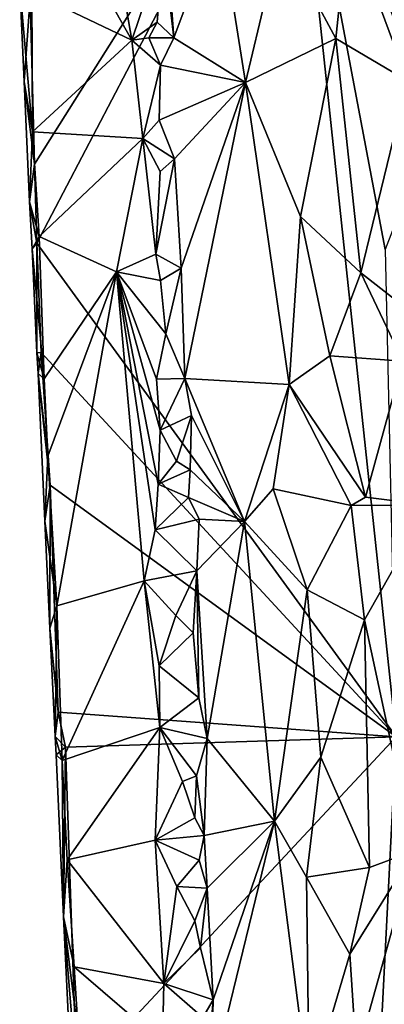
# Model space of a CAD drawing. Units: metres. Extents: x 26.2 to 32.8, y -11.5 to 12.4.
# Drawn here: x 26.3 to 26.9, y 8.1 to 9.7 of the extents above; entities that cross this region are included whole.
import ezdxf

# ---------------------------------------------------------------- set-up
doc = ezdxf.new("R2010")
doc.units = ezdxf.units.M

msp = doc.modelspace()

# ---------------------------------------------------------------- linework, layer by layer
at = {"layer": '1'}
for points in [[(26.3362, 9.4521, -0.8636), (26.329, 9.7284, -0.8687), (26.7631, 10.131, -1.3221)], [(26.3362, 9.4521, -0.8636), (26.7631, 10.131, -1.3221), (26.3399, 9.321, -0.8602)], [(26.7631, 10.131, -1.3221), (26.9368, 8.5011, -1.416), (26.3399, 9.321, -0.8602)], [(26.9368, 8.5011, -1.416), (26.7631, 10.131, -1.3221), (26.9185, 9.3104, -1.4415)], [(26.9185, 9.3104, -1.4415), (26.7631, 10.131, -1.3221), (26.9996, 9.5215, -1.5302)], [(26.9996, 9.5215, -1.5302), (26.7631, 10.131, -1.3221), (27.0359, 9.5901, -1.5668)], [(27.0359, 9.5901, -1.5668), (26.7631, 10.131, -1.3221), (27.0546, 9.6579, -1.5796)], [(26.7631, 10.131, -1.3221), (27.0356, 9.7335, -1.5712), (27.0546, 9.6579, -1.5796)], [(26.3133, 9.9843, -0.8064), (26.3313, 9.7377, -0.8009), (26.4974, 9.658, -0.6693)], [(26.4719, 9.8064, -0.6853), (26.3133, 9.9843, -0.8064), (26.4974, 9.658, -0.6693)], [(26.5463, 9.9495, -0.6631), (26.5496, 9.8125, -0.6599), (26.5674, 9.6618, -0.6677)], [(26.5463, 9.9495, -0.6631), (26.5674, 9.6618, -0.6677), (26.6426, 9.8644, -0.7456)], [(26.6426, 9.8644, -0.7456), (26.5674, 9.6618, -0.6677), (26.6863, 9.588, -0.7712)], [(26.6426, 9.8644, -0.7456), (26.6863, 9.588, -0.7712), (26.7446, 9.8319, -0.8155)], [(26.7446, 9.8319, -0.8155), (26.8366, 9.6607, -0.8524), (26.8569, 9.8562, -0.8622)], [(26.8366, 9.6607, -0.8524), (26.9556, 9.5906, -0.877), (26.8569, 9.8562, -0.8622)], [(26.8569, 9.8562, -0.8622), (26.9556, 9.5906, -0.877), (27.0146, 9.7439, -0.8803)], [(26.7446, 9.8319, -0.8155), (26.6863, 9.588, -0.7712), (26.8366, 9.6607, -0.8524)], [(26.4719, 9.8064, -0.6853), (26.4974, 9.658, -0.6693), (26.5496, 9.8125, -0.6599)], [(26.4974, 9.658, -0.6693), (26.5399, 9.6883, -0.6526), (26.5496, 9.8125, -0.6599)], [(26.5496, 9.8125, -0.6599), (26.5399, 9.6883, -0.6526), (26.5674, 9.6618, -0.6677)], [(26.3113, 9.7474, -0.8305), (26.3189, 9.5898, -0.8398), (26.3324, 9.506, -0.8079)], [(26.3113, 9.7474, -0.8305), (26.3324, 9.506, -0.8079), (26.3313, 9.7377, -0.8009)], [(26.3189, 9.5898, -0.8398), (26.3113, 9.7474, -0.8305), (26.329, 9.7284, -0.8687)], [(26.3313, 9.7377, -0.8009), (26.3324, 9.506, -0.8079), (26.4974, 9.658, -0.6693)], [(26.3189, 9.5898, -0.8398), (26.329, 9.7284, -0.8687), (26.3362, 9.4521, -0.8636)], [(26.4974, 9.658, -0.6693), (26.5261, 9.6622, -0.6528), (26.5399, 9.6883, -0.6526)], [(26.5399, 9.6883, -0.6526), (26.5261, 9.6622, -0.6528), (26.5674, 9.6618, -0.6677)], [(26.4974, 9.658, -0.6693), (26.3324, 9.506, -0.8079), (26.5158, 9.4948, -0.6619)], [(26.5261, 9.6622, -0.6528), (26.4974, 9.658, -0.6693), (26.5453, 9.6165, -0.6525)], [(26.4974, 9.658, -0.6693), (26.5158, 9.4948, -0.6619), (26.5453, 9.6165, -0.6525)], [(26.5261, 9.6622, -0.6528), (26.5453, 9.6165, -0.6525), (26.5674, 9.6618, -0.6677)], [(26.5674, 9.6618, -0.6677), (26.5453, 9.6165, -0.6525), (26.6863, 9.588, -0.7712)], [(26.6863, 9.588, -0.7712), (26.7778, 9.3654, -0.8205), (26.8366, 9.6607, -0.8524)], [(26.8366, 9.6607, -0.8524), (26.7778, 9.3654, -0.8205), (26.8779, 9.2716, -0.857)], [(26.8366, 9.6607, -0.8524), (26.8779, 9.2716, -0.857), (26.9556, 9.5906, -0.877)], [(26.5158, 9.4948, -0.6619), (26.5431, 9.5253, -0.6496), (26.5453, 9.6165, -0.6525)], [(26.5453, 9.6165, -0.6525), (26.5431, 9.5253, -0.6496), (26.6863, 9.588, -0.7712)], [(26.3189, 9.5898, -0.8398), (26.3277, 9.3897, -0.8355), (26.3324, 9.506, -0.8079)], [(26.3277, 9.3897, -0.8355), (26.3189, 9.5898, -0.8398), (26.3362, 9.4521, -0.8636)], [(26.5431, 9.5253, -0.6496), (26.5687, 9.4613, -0.6589), (26.6863, 9.588, -0.7712)], [(26.5687, 9.4613, -0.6589), (26.5796, 9.2795, -0.6603), (26.6863, 9.588, -0.7712)], [(26.5796, 9.2795, -0.6603), (26.5858, 9.0959, -0.658), (26.6863, 9.588, -0.7712)], [(26.6863, 9.588, -0.7712), (26.5858, 9.0959, -0.658), (26.7591, 9.0861, -0.8033)], [(26.6863, 9.588, -0.7712), (26.7591, 9.0861, -0.8033), (26.7778, 9.3654, -0.8205)], [(26.9556, 9.5906, -0.877), (26.8779, 9.2716, -0.857), (27.0083, 9.1696, -0.8775)], [(26.5431, 9.5253, -0.6496), (26.5158, 9.4948, -0.6619), (26.5687, 9.4613, -0.6589)], [(26.3324, 9.506, -0.8079), (26.3277, 9.3897, -0.8355), (26.3437, 9.3318, -0.805)], [(26.3324, 9.506, -0.8079), (26.3437, 9.3318, -0.805), (26.5158, 9.4948, -0.6619)], [(26.5158, 9.4948, -0.6619), (26.3437, 9.3318, -0.805), (26.4723, 9.2735, -0.7017)], [(26.5158, 9.4948, -0.6619), (26.4723, 9.2735, -0.7017), (26.5376, 9.3027, -0.6527)], [(26.5158, 9.4948, -0.6619), (26.5376, 9.3027, -0.6527), (26.5448, 9.4402, -0.65)], [(26.5158, 9.4948, -0.6619), (26.5448, 9.4402, -0.65), (26.5687, 9.4613, -0.6589)], [(26.5448, 9.4402, -0.65), (26.5376, 9.3027, -0.6527), (26.5687, 9.4613, -0.6589)], [(26.5687, 9.4613, -0.6589), (26.5376, 9.3027, -0.6527), (26.5796, 9.2795, -0.6603)], [(26.3277, 9.3897, -0.8355), (26.3362, 9.4521, -0.8636), (26.3399, 9.321, -0.8602)], [(26.332, 9.3118, -0.8328), (26.3277, 9.3897, -0.8355), (26.3399, 9.321, -0.8602)], [(26.3277, 9.3897, -0.8355), (26.332, 9.3118, -0.8328), (26.3437, 9.3318, -0.805)], [(26.7778, 9.3654, -0.8205), (26.7591, 9.0861, -0.8033), (26.8264, 9.1337, -0.8368)], [(26.7778, 9.3654, -0.8205), (26.8264, 9.1337, -0.8368), (26.8779, 9.2716, -0.857)], [(26.3437, 9.3318, -0.805), (26.332, 9.3118, -0.8328), (26.3518, 9.0956, -0.8081)], [(26.3437, 9.3318, -0.805), (26.3518, 9.0956, -0.8081), (26.4723, 9.2735, -0.7017)], [(26.3397, 9.1388, -0.8291), (26.332, 9.3118, -0.8328), (26.3399, 9.321, -0.8602)], [(26.332, 9.3118, -0.8328), (26.3397, 9.1388, -0.8291), (26.3518, 9.0956, -0.8081)], [(26.3397, 9.1388, -0.8291), (26.3399, 9.321, -0.8602), (26.3468, 9.1393, -0.8581)], [(26.3399, 9.321, -0.8602), (26.9368, 8.5011, -1.416), (26.3468, 9.1393, -0.8581)], [(26.5376, 9.3027, -0.6527), (26.4723, 9.2735, -0.7017), (26.5455, 9.2589, -0.6512)], [(26.5376, 9.3027, -0.6527), (26.5455, 9.2589, -0.6512), (26.5796, 9.2795, -0.6603)], [(26.5455, 9.2589, -0.6512), (26.5541, 9.1703, -0.6491), (26.5796, 9.2795, -0.6603)], [(26.5796, 9.2795, -0.6603), (26.5541, 9.1703, -0.6491), (26.5858, 9.0959, -0.658)], [(26.3518, 9.0956, -0.8081), (26.358, 8.9672, -0.8078), (26.4723, 9.2735, -0.7017)], [(26.358, 8.9672, -0.8078), (26.3733, 8.7186, -0.8027), (26.4723, 9.2735, -0.7017)], [(26.3733, 8.7186, -0.8027), (26.5179, 8.7598, -0.6835), (26.4723, 9.2735, -0.7017)], [(26.4723, 9.2735, -0.7017), (26.5179, 8.7598, -0.6835), (26.5362, 8.8446, -0.6684)], [(26.4723, 9.2735, -0.7017), (26.5362, 8.8446, -0.6684), (26.5412, 8.9204, -0.6618)], [(26.4723, 9.2735, -0.7017), (26.5541, 9.1703, -0.6491), (26.5455, 9.2589, -0.6512)], [(26.4723, 9.2735, -0.7017), (26.5386, 9.0953, -0.6584), (26.5541, 9.1703, -0.6491)], [(26.4723, 9.2735, -0.7017), (26.5412, 8.9204, -0.6618), (26.5446, 9.0101, -0.657)], [(26.5386, 9.0953, -0.6584), (26.4723, 9.2735, -0.7017), (26.5446, 9.0101, -0.657)], [(26.8779, 9.2716, -0.857), (26.8264, 9.1337, -0.8368), (26.9479, 9.125, -0.8702)], [(26.8779, 9.2716, -0.857), (26.9479, 9.125, -0.8702), (27.0083, 9.1696, -0.8775)], [(26.5541, 9.1703, -0.6491), (26.5386, 9.0953, -0.6584), (26.5858, 9.0959, -0.658)], [(26.3418, 9.1043, -0.841), (26.3397, 9.1388, -0.8291), (26.3468, 9.1393, -0.8581)], [(26.3397, 9.1388, -0.8291), (26.3418, 9.1043, -0.841), (26.3518, 9.0956, -0.8081)], [(26.3418, 9.1043, -0.841), (26.3468, 9.1393, -0.8581), (26.3619, 8.9189, -0.8643)], [(26.3619, 8.9189, -0.8643), (26.3468, 9.1393, -0.8581), (26.9368, 8.5011, -1.416)], [(26.8264, 9.1337, -0.8368), (26.7591, 9.0861, -0.8033), (26.886, 8.8991, -0.8541)], [(26.8264, 9.1337, -0.8368), (26.886, 8.8991, -0.8541), (26.9479, 9.125, -0.8702)], [(26.9479, 9.125, -0.8702), (26.886, 8.8991, -0.8541), (26.9921, 8.8859, -0.874)], [(26.3418, 9.1043, -0.841), (26.353, 8.8589, -0.8356), (26.358, 8.9672, -0.8078)], [(26.353, 8.8589, -0.8356), (26.3418, 9.1043, -0.841), (26.3619, 8.9189, -0.8643)], [(26.3518, 9.0956, -0.8081), (26.3418, 9.1043, -0.841), (26.358, 8.9672, -0.8078)], [(26.5386, 9.0953, -0.6584), (26.5446, 9.0101, -0.657), (26.5858, 9.0959, -0.658)], [(26.5858, 9.0959, -0.658), (26.5446, 9.0101, -0.657), (26.5965, 9.0346, -0.6646)], [(26.5858, 9.0959, -0.658), (26.5965, 9.0346, -0.6646), (26.6849, 8.8586, -0.739)], [(26.5858, 9.0959, -0.658), (26.6849, 8.8586, -0.739), (26.7591, 9.0861, -0.8033)], [(26.6849, 8.8586, -0.739), (26.7324, 8.9131, -0.7786), (26.7591, 9.0861, -0.8033)], [(26.7591, 9.0861, -0.8033), (26.7324, 8.9131, -0.7786), (26.8622, 8.885, -0.8453)], [(26.7591, 9.0861, -0.8033), (26.8622, 8.885, -0.8453), (26.886, 8.8991, -0.8541)], [(26.5446, 9.0101, -0.657), (26.5717, 8.9588, -0.6504), (26.5965, 9.0346, -0.6646)], [(26.5965, 9.0346, -0.6646), (26.5717, 8.9588, -0.6504), (26.5945, 8.9444, -0.6598)], [(26.5965, 9.0346, -0.6646), (26.5945, 8.9444, -0.6598), (26.6849, 8.8586, -0.739)], [(26.5412, 8.9204, -0.6618), (26.5717, 8.9588, -0.6504), (26.5446, 9.0101, -0.657)], [(26.358, 8.9672, -0.8078), (26.353, 8.8589, -0.8356), (26.3733, 8.7186, -0.8027)], [(26.5717, 8.9588, -0.6504), (26.5412, 8.9204, -0.6618), (26.5945, 8.9444, -0.6598)], [(26.5412, 8.9204, -0.6618), (26.592, 8.8987, -0.6564), (26.5945, 8.9444, -0.6598)], [(26.5945, 8.9444, -0.6598), (26.592, 8.8987, -0.6564), (26.6849, 8.8586, -0.739)], [(26.3615, 8.6812, -0.831), (26.353, 8.8589, -0.8356), (26.3619, 8.9189, -0.8643)], [(26.3615, 8.6812, -0.831), (26.3619, 8.9189, -0.8643), (26.3753, 8.5419, -0.8559)], [(26.3619, 8.9189, -0.8643), (26.9368, 8.5011, -1.416), (26.3753, 8.5419, -0.8559)], [(26.5412, 8.9204, -0.6618), (26.5362, 8.8446, -0.6684), (26.592, 8.8987, -0.6564)], [(26.592, 8.8987, -0.6564), (26.5362, 8.8446, -0.6684), (26.6097, 8.8626, -0.6685)], [(26.592, 8.8987, -0.6564), (26.6097, 8.8626, -0.6685), (26.6849, 8.8586, -0.739)], [(26.7324, 8.9131, -0.7786), (26.6849, 8.8586, -0.739), (26.7891, 8.745, -0.8099)], [(26.7324, 8.9131, -0.7786), (26.7891, 8.745, -0.8099), (26.8622, 8.885, -0.8453)], [(26.886, 8.8991, -0.8541), (26.8622, 8.885, -0.8453), (26.9921, 8.8859, -0.874)], [(26.8622, 8.885, -0.8453), (26.7891, 8.745, -0.8099), (26.8839, 8.695, -0.8489)], [(26.8622, 8.885, -0.8453), (26.8839, 8.695, -0.8489), (26.9921, 8.8859, -0.874)], [(26.8839, 8.695, -0.8489), (26.9663, 8.3117, -0.8655), (26.9921, 8.8859, -0.874)], [(26.353, 8.8589, -0.8356), (26.3615, 8.6812, -0.831), (26.3733, 8.7186, -0.8027)], [(26.5362, 8.8446, -0.6684), (26.6056, 8.7766, -0.6618), (26.6097, 8.8626, -0.6685)], [(26.6097, 8.8626, -0.6685), (26.6056, 8.7766, -0.6618), (26.6849, 8.8586, -0.739)], [(26.6056, 8.7766, -0.6618), (26.6228, 8.4982, -0.6662), (26.6849, 8.8586, -0.739)], [(26.6228, 8.4982, -0.6662), (26.7346, 8.3608, -0.7611), (26.6849, 8.8586, -0.739)], [(26.6849, 8.8586, -0.739), (26.7346, 8.3608, -0.7611), (26.7891, 8.745, -0.8099)], [(26.5362, 8.8446, -0.6684), (26.5179, 8.7598, -0.6835), (26.6056, 8.7766, -0.6618)], [(26.5179, 8.7598, -0.6835), (26.5708, 8.7022, -0.6499), (26.6056, 8.7766, -0.6618)], [(26.5708, 8.7022, -0.6499), (26.5993, 8.6738, -0.6534), (26.6056, 8.7766, -0.6618)], [(26.5993, 8.6738, -0.6534), (26.6088, 8.5655, -0.6567), (26.6056, 8.7766, -0.6618)], [(26.6056, 8.7766, -0.6618), (26.6088, 8.5655, -0.6567), (26.6228, 8.4982, -0.6662)], [(26.3733, 8.7186, -0.8027), (26.382, 8.4615, -0.8066), (26.5179, 8.7598, -0.6835)], [(26.5179, 8.7598, -0.6835), (26.382, 8.4615, -0.8066), (26.5442, 8.5162, -0.6731)], [(26.5432, 8.6188, -0.6696), (26.5179, 8.7598, -0.6835), (26.5442, 8.5162, -0.6731)], [(26.5179, 8.7598, -0.6835), (26.5432, 8.6188, -0.6696), (26.5708, 8.7022, -0.6499)], [(26.7891, 8.745, -0.8099), (26.7346, 8.3608, -0.7611), (26.8113, 8.4669, -0.8148)], [(26.7891, 8.745, -0.8099), (26.8113, 8.4669, -0.8148), (26.8839, 8.695, -0.8489)], [(26.3615, 8.6812, -0.831), (26.3705, 8.5015, -0.8272), (26.3733, 8.7186, -0.8027)], [(26.3733, 8.7186, -0.8027), (26.3705, 8.5015, -0.8272), (26.382, 8.4615, -0.8066)], [(26.5708, 8.7022, -0.6499), (26.5432, 8.6188, -0.6696), (26.5993, 8.6738, -0.6534)], [(26.8113, 8.4669, -0.8148), (26.8924, 8.284, -0.8451), (26.8839, 8.695, -0.8489)], [(26.8839, 8.695, -0.8489), (26.8924, 8.284, -0.8451), (26.9663, 8.3117, -0.8655)], [(26.3705, 8.5015, -0.8272), (26.3615, 8.6812, -0.831), (26.3753, 8.5419, -0.8559)], [(26.5432, 8.6188, -0.6696), (26.6088, 8.5655, -0.6567), (26.5993, 8.6738, -0.6534)], [(26.5442, 8.5162, -0.6731), (26.6088, 8.5655, -0.6567), (26.5432, 8.6188, -0.6696)], [(26.6088, 8.5655, -0.6567), (26.5442, 8.5162, -0.6731), (26.6228, 8.4982, -0.6662)], [(26.3705, 8.5015, -0.8272), (26.3753, 8.5419, -0.8559), (26.3872, 8.4837, -0.866)], [(26.9368, 8.5011, -1.416), (26.3872, 8.4837, -0.866), (26.3753, 8.5419, -0.8559)], [(26.382, 8.4615, -0.8066), (26.39, 8.2964, -0.8052), (26.5442, 8.5162, -0.6731)], [(26.39, 8.2964, -0.8052), (26.5364, 8.3293, -0.6842), (26.5442, 8.5162, -0.6731)], [(26.5442, 8.5162, -0.6731), (26.5364, 8.3293, -0.6842), (26.5818, 8.4265, -0.6499)], [(26.5442, 8.5162, -0.6731), (26.5818, 8.4265, -0.6499), (26.6051, 8.4362, -0.6512)], [(26.5442, 8.5162, -0.6731), (26.6051, 8.4362, -0.6512), (26.6228, 8.4982, -0.6662)], [(26.3705, 8.5015, -0.8272), (26.3722, 8.4708, -0.8394), (26.382, 8.4615, -0.8066)], [(26.3722, 8.4708, -0.8394), (26.3705, 8.5015, -0.8272), (26.3872, 8.4837, -0.866)], [(26.4064, 7.9322, -0.8555), (26.3872, 8.4837, -0.866), (26.9368, 8.5011, -1.416)], [(26.4064, 7.9322, -0.8555), (26.9368, 8.5011, -1.416), (26.8842, 7.4681, -1.3092)], [(26.6228, 8.4982, -0.6662), (26.6051, 8.4362, -0.6512), (26.6178, 8.3369, -0.6559)], [(26.6228, 8.4982, -0.6662), (26.6178, 8.3369, -0.6559), (26.7346, 8.3608, -0.7611)], [(26.8842, 7.4681, -1.3092), (26.9368, 8.5011, -1.416), (27.1003, 7.803, -1.542)], [(26.3843, 8.2018, -0.8329), (26.3722, 8.4708, -0.8394), (26.3872, 8.4837, -0.866)], [(26.3843, 8.2018, -0.8329), (26.3872, 8.4837, -0.866), (26.4064, 7.9322, -0.8555)], [(26.3722, 8.4708, -0.8394), (26.3843, 8.2018, -0.8329), (26.382, 8.4615, -0.8066)], [(26.382, 8.4615, -0.8066), (26.3843, 8.2018, -0.8329), (26.39, 8.2964, -0.8052)], [(26.7346, 8.3608, -0.7611), (26.7879, 8.2679, -0.7957), (26.8113, 8.4669, -0.8148)], [(26.8113, 8.4669, -0.8148), (26.7879, 8.2679, -0.7957), (26.8924, 8.284, -0.8451)], [(26.5818, 8.4265, -0.6499), (26.5364, 8.3293, -0.6842), (26.6025, 8.3661, -0.6497)], [(26.5818, 8.4265, -0.6499), (26.6025, 8.3661, -0.6497), (26.6051, 8.4362, -0.6512)], [(26.6051, 8.4362, -0.6512), (26.6025, 8.3661, -0.6497), (26.6178, 8.3369, -0.6559)], [(26.6025, 8.3661, -0.6497), (26.5364, 8.3293, -0.6842), (26.6178, 8.3369, -0.6559)], [(26.6178, 8.3369, -0.6559), (26.6228, 8.2495, -0.6574), (26.7346, 8.3608, -0.7611)], [(26.6228, 8.2495, -0.6574), (26.6325, 8.0639, -0.6571), (26.7346, 8.3608, -0.7611)], [(26.7346, 8.3608, -0.7611), (26.6325, 8.0639, -0.6571), (26.6295, 7.9291, -0.6551)], [(26.7346, 8.3608, -0.7611), (26.6295, 7.9291, -0.6551), (26.7919, 7.9119, -0.7872)], [(26.7879, 8.2679, -0.7957), (26.7346, 8.3608, -0.7611), (26.7919, 7.9119, -0.7872)], [(26.39, 8.2964, -0.8052), (26.5508, 8.091, -0.6816), (26.5364, 8.3293, -0.6842)], [(26.5364, 8.3293, -0.6842), (26.6095, 8.2958, -0.6509), (26.6178, 8.3369, -0.6559)], [(26.5364, 8.3293, -0.6842), (26.5508, 8.091, -0.6816), (26.5722, 8.2521, -0.6603)], [(26.5364, 8.3293, -0.6842), (26.5722, 8.2521, -0.6603), (26.6095, 8.2958, -0.6509)], [(26.6095, 8.2958, -0.6509), (26.6228, 8.2495, -0.6574), (26.6178, 8.3369, -0.6559)], [(26.8595, 8.1398, -0.8292), (26.871, 7.9685, -0.8311), (26.9663, 8.3117, -0.8655)], [(26.8924, 8.284, -0.8451), (26.8595, 8.1398, -0.8292), (26.9663, 8.3117, -0.8655)], [(26.9663, 8.3117, -0.8655), (26.871, 7.9685, -0.8311), (27.0079, 7.9234, -0.8687)], [(26.39, 8.2964, -0.8052), (26.3843, 8.2018, -0.8329), (26.402, 8.1188, -0.8007)], [(26.39, 8.2964, -0.8052), (26.402, 8.1188, -0.8007), (26.5508, 8.091, -0.6816)], [(26.5722, 8.2521, -0.6603), (26.6228, 8.2495, -0.6574), (26.6095, 8.2958, -0.6509)], [(26.7879, 8.2679, -0.7957), (26.8595, 8.1398, -0.8292), (26.8924, 8.284, -0.8451)], [(26.7879, 8.2679, -0.7957), (26.7919, 7.9119, -0.7872), (26.8595, 8.1398, -0.8292)], [(26.5722, 8.2521, -0.6603), (26.5508, 8.091, -0.6816), (26.6025, 8.1955, -0.6485)], [(26.5722, 8.2521, -0.6603), (26.6025, 8.1955, -0.6485), (26.6228, 8.2495, -0.6574)], [(26.6025, 8.1955, -0.6485), (26.6115, 8.1502, -0.6489), (26.6228, 8.2495, -0.6574)], [(26.6115, 8.1502, -0.6489), (26.6325, 8.0639, -0.6571), (26.6228, 8.2495, -0.6574)], [(26.402, 8.1188, -0.8007), (26.3843, 8.2018, -0.8329), (26.4091, 8.0031, -0.8006)], [(26.397, 7.9374, -0.8262), (26.3843, 8.2018, -0.8329), (26.4064, 7.9322, -0.8555)], [(26.3843, 8.2018, -0.8329), (26.397, 7.9374, -0.8262), (26.4091, 8.0031, -0.8006)], [(26.6025, 8.1955, -0.6485), (26.5508, 8.091, -0.6816), (26.6115, 8.1502, -0.6489)], [(26.6115, 8.1502, -0.6489), (26.5508, 8.091, -0.6816), (26.6325, 8.0639, -0.6571)], [(26.8595, 8.1398, -0.8292), (26.7919, 7.9119, -0.7872), (26.871, 7.9685, -0.8311)], [(26.402, 8.1188, -0.8007), (26.4091, 8.0031, -0.8006), (26.5484, 7.9927, -0.687)], [(26.402, 8.1188, -0.8007), (26.5484, 7.9927, -0.687), (26.5508, 8.091, -0.6816)], [(26.5508, 8.091, -0.6816), (26.5484, 7.9927, -0.687), (26.6153, 8.0347, -0.6493)], [(26.5508, 8.091, -0.6816), (26.6153, 8.0347, -0.6493), (26.6325, 8.0639, -0.6571)], [(26.6153, 8.0347, -0.6493), (26.6273, 7.9971, -0.6532), (26.6325, 8.0639, -0.6571)], [(26.6273, 7.9971, -0.6532), (26.6295, 7.9291, -0.6551), (26.6325, 8.0639, -0.6571)]]:
    msp.add_3dface(points, dxfattribs=at)

doc.saveas('drawing.dxf')
